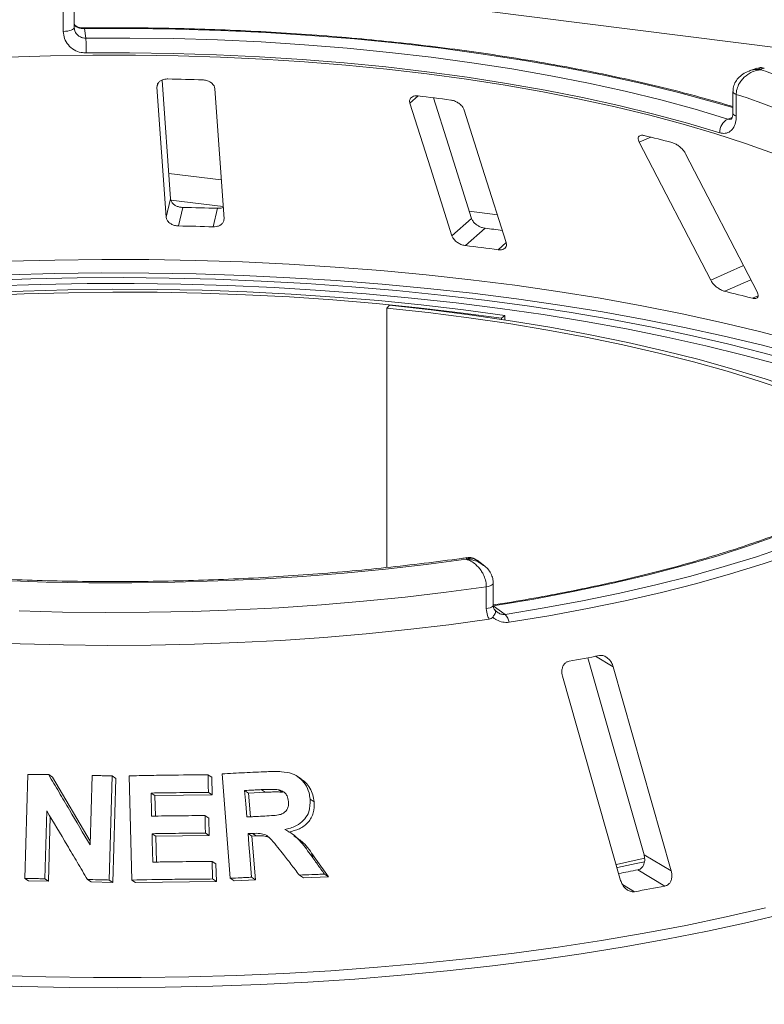
# Paper-space layout 'Blatt2' of a CAD drawing. Units: millimetres. Extents: x 5 to 415, y 5 to 292.
# Drawn here: x 304 to 310, y 107 to 115 of the extents above; entities that cross this region are included whole.
import ezdxf

# ---------------------------------------------------------------- set-up
doc = ezdxf.new("R2010")
doc.units = ezdxf.units.MM

psp = doc.layouts.new('Blatt2')

# ---------------------------------------------------------------- linework, layer by layer
at = {"color": 8, "linetype": 'Continuous', "lineweight": 15}
for p, q in [((400.75633, 103.51419), (269.48793, 120.05245)), ((304.99394, 114.6569), (304.99929, 114.67978)), ((306.9759, 114.53142), (307.04054, 114.58842)), ((309.46665, 114.40725), (309.50199, 114.41943)), ((308.77334, 114.22607), (308.86275, 114.26568)), ((305.49781, 113.93), (305.08592, 113.98189)), ((305.5126, 113.72145), (305.10232, 113.77314)), ((307.66098, 113.65747), (307.44114, 113.68517)), ((307.66694, 113.38381), (307.73004, 113.43945)), ((309.33269, 113.1454), (309.58981, 113.25932)), ((309.44264, 113.058), (309.64712, 113.1486)), ((309.66058, 113.00335), (309.70376, 113.02248)), ((308.43065, 110.19888), (308.5684, 110.11704)), ((308.64066, 108.41218), (308.73682, 108.35505))]:
    psp.add_line(p, q, dxfattribs=at)
at = {"color": 7, "linetype": 'Continuous', "lineweight": 15}
for p, q in [((304.25999, 115.0937), (304.25999, 115.26512)), ((304.34555, 115.12395), (304.34555, 115.29537)), ((304.34546, 115.12534), (304.34741, 115.11455)), ((304.42601, 115.11555), (304.43627, 115.04102)), ((309.69472, 114.80454), (309.63745, 114.7848)), ((305.10006, 113.78245), (305.03417, 114.71188)), ((304.99394, 114.6569), (305.06621, 113.6376)), ((305.51938, 113.62583), (305.44711, 114.64513)), ((309.50645, 114.62225), (309.50645, 114.45083)), ((309.53332, 114.60074), (309.53332, 114.42932)), ((308.77334, 114.22607), (309.33269, 113.1454)), ((309.69592, 113.05431), (309.13657, 114.13498)), ((305.06621, 113.6376), (305.10006, 113.78245)), ((305.16166, 113.57016), (305.19551, 113.71497)), ((305.43357, 113.5631), (305.46741, 113.70791)), ((307.30485, 113.49302), (307.45895, 113.62892)), ((307.41183, 113.41595), (307.56589, 113.55182)), ((306.81462, 112.94891), (306.79467, 112.92718)), ((306.79467, 112.92718), (306.79467, 110.89429)), ((307.72029, 112.86766), (307.69305, 112.84683)), ((307.69305, 112.83837), (307.69305, 112.84683)), ((307.72029, 112.83424), (307.72029, 112.86766)), ((307.54982, 110.91566), (307.50169, 110.9512)), ((307.62914, 110.60044), (307.62914, 110.77186)), ((307.57458, 110.57266), (307.57458, 110.74408)), ((307.62913, 110.59491), (307.72122, 110.52691)), ((308.371, 110.18794), (308.81037, 108.64478)), ((309.02364, 108.51808), (308.5684, 110.11704)), ((308.17198, 110.0429), (308.62722, 108.44394)), ((303.95875, 108.45858), (303.98227, 109.27405)), ((304.14517, 109.27209), (304.17397, 109.25315)), ((304.17397, 109.25315), (304.47026, 108.75008)), ((304.46943, 108.72124), (304.48517, 109.26585)), ((304.64142, 109.26197), (304.61794, 108.44654)), ((304.64142, 109.26197), (304.67066, 109.24273)), ((304.67066, 109.24273), (304.64716, 108.42732)), ((304.79649, 108.44658), (304.77616, 109.26286)), ((305.39361, 109.27081), (305.42372, 109.25101)), ((305.42372, 109.25101), (305.42707, 109.11307)), ((305.56847, 108.45998), (305.50379, 109.27818)), ((306.12373, 109.23856), (306.09253, 109.25908)), ((305.39696, 109.13287), (305.42707, 109.11307)), ((305.71127, 109.12814), (305.68078, 109.1482)), ((305.84151, 109.13421), (305.71127, 109.12814)), ((305.84151, 109.13421), (305.81083, 109.15439)), ((305.97689, 109.13387), (305.946, 109.15419)), ((304.9473, 109.12798), (304.97686, 109.10854)), ((305.42707, 109.11307), (304.97686, 109.10854)), ((304.97686, 109.10854), (304.98099, 108.94732)), ((305.71127, 109.12814), (305.72594, 108.94201)), ((306.19374, 109.07938), (306.22502, 109.0588)), ((304.13012, 108.98852), (304.11476, 108.45665)), ((304.1581, 108.9414), (304.14356, 108.43771)), ((305.36994, 108.95166), (305.4, 108.93189)), ((305.4, 108.93189), (305.40344, 108.79444)), ((304.95538, 108.8094), (304.98494, 108.78996)), ((305.40344, 108.79444), (304.98494, 108.78996)), ((304.98494, 108.78996), (304.98993, 108.58753)), ((305.37339, 108.8142), (305.40344, 108.79444)), ((305.70757, 108.8099), (305.73806, 108.78985)), ((305.77233, 108.79161), (305.73806, 108.78985)), ((305.73806, 108.78985), (305.76505, 108.4483)), ((305.74179, 108.8117), (305.77233, 108.79161)), ((306.06841, 108.79824), (306.03785, 108.81833)), ((305.42588, 108.59213), (305.45598, 108.57233)), ((306.19462, 108.64854), (306.22582, 108.62802)), ((306.22582, 108.62802), (306.33784, 108.47197)), ((308.81037, 108.64478), (309.02364, 108.51808)), ((305.45598, 108.57233), (305.45943, 108.43488)), ((308.76145, 108.5262), (308.97467, 108.39953)), ((303.95875, 108.45858), (303.98744, 108.43971)), ((304.14356, 108.43771), (303.98744, 108.43971)), ((304.11476, 108.45665), (304.14356, 108.43771)), ((304.44925, 108.4507), (304.47832, 108.43158)), ((304.61794, 108.44654), (304.64716, 108.42732)), ((304.79649, 108.44658), (304.82588, 108.42725)), ((305.42933, 108.45468), (305.45943, 108.43488)), ((305.56847, 108.45998), (305.59874, 108.44007)), ((305.76505, 108.4483), (305.59874, 108.44007)), ((305.73455, 108.46835), (305.76505, 108.4483)), ((306.10974, 108.48512), (306.14079, 108.4647)), ((306.33784, 108.47197), (306.14079, 108.4647)), ((306.30648, 108.4926), (306.33784, 108.47197)), ((304.64716, 108.42732), (304.47832, 108.43158)), ((305.45943, 108.43488), (304.82588, 108.42725))]:
    psp.add_line(p, q, dxfattribs=at)
at = {"color": 8, "linetype": 'Continuous', "lineweight": 15, "flags": 128}
for points in [[(304.25999, 115.0937), (304.27745, 115.09462), (304.29405, 115.09664), (304.30916, 115.0997), (304.3222, 115.10367), (304.3327, 115.10841), (304.34024, 115.11374), (304.34455, 115.11946), (304.34555, 115.12395)], [(309.50645, 114.49649), (309.35703, 114.54021), (309.08041, 114.61509), (308.79306, 114.68532), (308.49566, 114.75075), (308.18894, 114.81121), (307.87365, 114.86655), (307.55056, 114.91664), (307.22045, 114.96136), (306.88413, 115.00061), (306.54241, 115.03427), (306.19613, 115.06228), (305.84612, 115.08456), (305.49325, 115.10106), (305.13836, 115.11174), (304.78232, 115.11657), (304.42601, 115.11555)], [(309.53332, 114.60074), (309.52204, 114.60528), (309.51361, 114.61046), (309.50835, 114.61608), (309.50645, 114.62194), (309.50645, 114.62215)], [(309.53332, 114.42932), (309.52204, 114.43386), (309.51361, 114.43904), (309.50835, 114.44466), (309.50645, 114.45052), (309.50645, 114.45083)], [(303.82632, 113.29337), (304.19341, 113.303), (304.56143, 113.30724), (304.92964, 113.30608), (305.29735, 113.29952), (305.66383, 113.28758), (306.02839, 113.27028), (306.39031, 113.24766), (306.74889, 113.21975), (307.10345, 113.18661), (307.45329, 113.1483), (307.79773, 113.1049), (308.13612, 113.0565), (308.4678, 113.00318), (308.79212, 112.94506), (309.10846, 112.88223), (309.41621, 112.81483), (309.71477, 112.74298), (310.00355, 112.66683), (310.28202, 112.58651), (310.54961, 112.50219), (310.80583, 112.41404), (311.05016, 112.32221), (311.18827, 112.26649)], [(311.1587, 112.18042), (311.07912, 112.21216), (310.83368, 112.30442), (310.5763, 112.39299), (310.30748, 112.4777), (310.02775, 112.55839), (309.73764, 112.63489), (309.43772, 112.70707), (309.12856, 112.77479), (308.81077, 112.8379), (308.48496, 112.8963), (308.15176, 112.94986), (307.81181, 112.99849), (307.46578, 113.04209), (307.11433, 113.08057), (306.75814, 113.11386), (306.39791, 113.14189), (306.03433, 113.16462), (305.66809, 113.182), (305.29992, 113.19399), (304.93053, 113.20057), (304.56062, 113.20174), (304.19092, 113.19747), (303.82213, 113.18779)], [(307.57458, 110.74408), (307.59026, 110.74701), (307.6039, 110.7509), (307.61498, 110.75562), (307.62306, 110.76097), (307.62783, 110.76674), (307.62914, 110.77185)], [(307.57458, 110.57266), (307.59026, 110.57559), (307.6039, 110.57948), (307.61498, 110.5842), (307.62306, 110.58955), (307.62783, 110.59532), (307.62914, 110.60044)], [(303.75015, 107.69773), (304.12282, 107.68733), (304.49649, 107.68224), (304.87047, 107.68249), (305.24407, 107.68806), (305.61662, 107.69894), (305.98744, 107.71512), (306.35584, 107.73657), (306.72115, 107.76325), (307.08271, 107.7951), (307.43986, 107.83208), (307.79194, 107.87411), (308.13832, 107.92111), (308.47835, 107.97301), (308.81142, 108.0297), (309.13691, 108.09108), (309.45424, 108.15705), (309.76283, 108.22747)], [(309.92719, 108.18748), (309.6224, 108.11469), (309.30857, 108.0463), (308.98625, 107.98245), (308.65605, 107.92325), (308.31855, 107.8688), (307.97439, 107.81921), (307.62418, 107.77457), (307.26857, 107.73496), (306.90821, 107.70044), (306.54375, 107.6711), (306.17586, 107.64697), (305.80522, 107.6281), (305.43249, 107.61453), (305.05837, 107.60628), (304.68353, 107.60336), (304.30866, 107.60579), (303.93444, 107.61355), (303.56156, 107.62664)]]:
    psp.add_lwpolyline(points, dxfattribs=at)
at = {"color": 7, "linetype": 'Continuous', "lineweight": 15, "flags": 128}
for points in [[(304.43627, 115.04102), (304.7812, 115.04197), (305.12585, 115.03725), (305.46938, 115.02688), (305.81097, 115.01088), (306.14977, 114.98929), (306.48497, 114.96217), (306.81576, 114.92957), (307.14133, 114.89158), (307.46089, 114.84829), (307.77366, 114.79981), (308.07889, 114.74625), (308.37583, 114.68774), (308.66376, 114.62443), (308.94199, 114.55646), (309.20984, 114.48401), (309.46665, 114.40725)], [(309.40431, 114.29949), (309.15083, 114.37525), (308.88646, 114.44676), (308.61185, 114.51384), (308.32765, 114.57633), (308.03457, 114.63408), (307.7333, 114.68695), (307.42459, 114.7348), (307.10919, 114.77753), (306.78785, 114.81502), (306.46136, 114.8472), (306.13051, 114.87397), (305.7961, 114.89528), (305.45895, 114.91107), (305.11988, 114.9213), (304.77971, 114.92596), (304.43926, 114.92502)], [(309.83283, 114.13514), (309.60516, 114.21656), (309.36596, 114.29421), (309.11579, 114.36792), (308.85522, 114.43752), (308.58487, 114.50284), (308.30537, 114.56373), (308.01737, 114.62004), (307.72154, 114.67166), (307.41858, 114.71844), (307.10919, 114.7603), (306.79409, 114.79712), (306.47403, 114.82883), (306.14974, 114.85534), (305.82199, 114.8766), (305.49154, 114.89256), (305.15916, 114.90318), (304.82564, 114.90843), (304.49174, 114.9083), (304.15825, 114.9028), (303.82594, 114.89194)], [(306.9759, 114.53142), (307.13591, 114.02635), (307.30485, 113.49302)], [(307.45895, 113.62892), (307.27738, 114.20214), (307.15977, 114.5734)], [(307.73004, 113.43945), (307.56109, 113.97278), (307.40109, 114.47785)], [(303.6464, 113.14363), (304.00622, 113.15601), (304.36733, 113.16309), (304.72902, 113.16483), (305.09059, 113.16124), (305.45133, 113.15233), (305.81054, 113.13811), (306.16751, 113.11862), (306.52154, 113.09388), (306.87195, 113.06395), (307.21805, 113.02889), (307.55916, 112.98877), (307.89462, 112.94365), (308.22377, 112.89364), (308.54596, 112.83883), (308.86057, 112.77932), (309.16699, 112.71524), (309.4646, 112.64671), (309.75284, 112.57385), (310.03113, 112.49683)], [(307.72029, 112.86766), (307.39535, 112.91186), (307.06451, 112.9509), (306.72852, 112.98469), (306.38811, 113.01316), (306.04405, 113.03624), (305.6971, 113.05387), (305.34805, 113.06603), (304.99766, 113.07269), (304.64672, 113.07382), (304.29601, 113.06943), (303.94631, 113.05953), (303.59841, 113.04413)], [(309.87659, 112.48116), (309.59083, 112.55843), (309.29477, 112.63126), (308.98903, 112.69951), (308.67424, 112.76303), (308.35107, 112.82168), (308.0202, 112.87534), (307.68231, 112.92391), (307.33811, 112.96727), (306.98832, 113.00535), (306.63368, 113.03805), (306.27492, 113.06531), (305.91279, 113.08708), (305.54806, 113.1033), (305.18149, 113.11395), (304.81384, 113.119), (304.44587, 113.11845), (304.07838, 113.11228), (303.71211, 113.10052)], [(307.69305, 112.84683), (307.37109, 112.89062), (307.04329, 112.9293), (306.71037, 112.96278), (306.37308, 112.99099), (306.03218, 113.01386), (305.68842, 113.03133), (305.34256, 113.04338), (304.99539, 113.04997), (304.64767, 113.0511), (304.30017, 113.04675), (303.95368, 113.03693), (303.60897, 113.02168)], [(311.04554, 111.77333), (310.97013, 111.81811), (310.79283, 111.91545), (310.60201, 112.00992), (310.3981, 112.10129), (310.18153, 112.18937), (309.9528, 112.27396), (309.7124, 112.35487), (309.46087, 112.43194), (309.19875, 112.50498), (308.92664, 112.57384), (308.64512, 112.63836), (308.35483, 112.69841), (308.05639, 112.75384), (307.75047, 112.80454), (307.43775, 112.8504), (307.11891, 112.89131), (306.79467, 112.92718)], [(311.0791, 111.80008), (311.02922, 111.82944), (310.85026, 111.9277), (310.65766, 112.02305), (310.45183, 112.11528), (310.23324, 112.20418), (310.00236, 112.28957), (309.75971, 112.37124), (309.50582, 112.44903), (309.24125, 112.52276), (308.96658, 112.59226), (308.68242, 112.65739), (308.3894, 112.71799), (308.08817, 112.77395), (307.77939, 112.82512), (307.46373, 112.87141), (307.14191, 112.9127), (306.81462, 112.94891)], [(311.18166, 111.85571), (311.04377, 111.7469), (310.88955, 111.64056), (310.71937, 111.53695), (310.53368, 111.43635), (310.33296, 111.339), (310.11771, 111.24517), (309.8885, 111.15509), (309.6459, 111.06899), (309.39054, 110.9871), (309.12307, 110.90961), (308.84419, 110.83674), (308.5546, 110.76866), (308.25504, 110.70556), (307.94629, 110.64759), (307.62913, 110.59491)], [(307.72122, 110.52691), (308.02869, 110.57773), (308.32857, 110.63337), (308.62019, 110.69369), (308.90288, 110.75856), (309.176, 110.82784), (309.43895, 110.90135), (309.69113, 110.97895), (309.93196, 111.06046), (310.16091, 111.14568), (310.37746, 111.23443), (310.58112, 111.32652), (310.77142, 111.42172), (310.94795, 111.51983), (311.1103, 111.62062), (311.2581, 111.72387), (311.39103, 111.82934)], [(311.46166, 111.7816), (311.32734, 111.67502), (311.17798, 111.57069), (311.01393, 111.46884), (310.83555, 111.3697), (310.64324, 111.2735), (310.43745, 111.18045), (310.21862, 111.09076), (309.98727, 111.00464), (309.7439, 110.92228), (309.48908, 110.84387), (309.22337, 110.76958), (308.94737, 110.69958), (308.66171, 110.63403), (308.36704, 110.57307), (308.06401, 110.51685), (307.75331, 110.46549)], [(307.41725, 110.95896), (307.10392, 110.91789), (306.7851, 110.88183), (306.46151, 110.85085), (306.13386, 110.82503), (305.80291, 110.80442), (305.4694, 110.78906), (305.13408, 110.77901), (304.7977, 110.77427), (304.46103, 110.77485), (304.12482, 110.78077), (303.78983, 110.79199)], [(307.57458, 110.74408), (307.25932, 110.70114), (306.93837, 110.66316), (306.61245, 110.63023), (306.28225, 110.60242), (305.94851, 110.5798), (305.61196, 110.56241), (305.27334, 110.55029), (304.93338, 110.54347), (304.59284, 110.54196), (304.25246, 110.54577), (303.91299, 110.55488)], [(303.58182, 110.31182), (303.92117, 110.29747), (304.26216, 110.28845), (304.60405, 110.2848), (304.94608, 110.2865), (305.28749, 110.29356), (305.62752, 110.30597), (305.96543, 110.32369), (306.30047, 110.34669), (306.63189, 110.37491), (306.95896, 110.4083), (307.28096, 110.44677), (307.59718, 110.49025)], [(305.68078, 109.1482), (305.68487, 109.0963), (305.68896, 109.0444), (305.69714, 108.9406)], [(304.9473, 109.12798), (304.94846, 109.0827), (304.95019, 109.01479), (304.95194, 108.94687)], [(304.95538, 108.8094), (304.95675, 108.75382), (304.9588, 108.67046), (304.96085, 108.58709)], [(305.70757, 108.8099), (305.71431, 108.72451), (305.72105, 108.63913), (305.73455, 108.46835)], [(308.59522, 108.56898), (308.7101, 108.59407), (308.81698, 108.61836)], [(308.60249, 108.54356), (308.74801, 108.57518), (308.8147, 108.59023)]]:
    psp.add_lwpolyline(points, dxfattribs=at)
at = {"color": 8, "linetype": 'Continuous', "lineweight": 15}
psp.add_arc((304.4153, 115.11617), 0.01072, 356.702728, 25.271074, dxfattribs=at)
at = {"color": 7, "linetype": 'Continuous', "lineweight": 15}
for centre, radius, start, end in [((302.71265, 114.93856), 1.72666, 359.550694, 3.401813), ((307.37603, 107.82176), 7.35717, 66.605807, 71.383399), ((304.66936, 93.66659), 21.0585, 88.142375, 88.882421), ((304.94428, 96.92139), 17.79096, 82.405198, 83.233291), ((307.30452, 107.79171), 7.16453, 66.114021, 71.875184), ((309.52016, 114.30438), 0.11596, 117.482911, 182.420155), ((306.03297, 102.73728), 11.87062, 75.379838, 76.464349), ((304.66999, 88.24025), 25.48014, 88.206586, 88.818209), ((304.66981, 89.3917), 24.18346, 88.190189, 88.834607), ((304.98376, 92.02465), 21.68148, 82.802665, 83.160193), ((304.98556, 93.12946), 20.43106, 82.458701, 83.179787), ((306.23581, 99.80835), 13.63221, 75.449911, 76.394276), ((307.64362, 110.44728), 0.11119, 9.428067, 45.739164), ((305.44855, 125.65319), 15.73939, 280.152721, 281.033575), ((305.53799, 125.10636), 16.8906, 280.487022, 281.002018), ((305.55792, 126.01072), 17.93957, 280.206737, 280.979559)]:
    psp.add_arc(centre, radius, start, end, dxfattribs=at)
for points, knots in [([(304.35601, 115.13852), (304.35216, 115.14182), (304.34767, 115.14565), (304.34623, 115.15055), (304.34603, 115.15125)], [0, 0, 0, 0, 0.8587946, 1, 1, 1, 1]), ([(304.43926, 114.92502), (304.42603, 114.9257), (304.39267, 114.92742), (304.34219, 114.94728), (304.29674, 114.98532), (304.26592, 115.03608), (304.26197, 115.07448), (304.25999, 115.0937)], [0, 0, 0, 0, 0.140355, 0.3540357, 0.5685688, 0.7839954, 1, 1, 1, 1]), ([(304.42493, 115.12078), (304.42466, 115.12076), (304.41584, 115.12028), (304.3979, 115.12224), (304.37486, 115.12787), (304.35868, 115.13545), (304.35397, 115.13949), (304.35215, 115.14105)], [0, 0, 0, 0, 0.0078955, 0.2551881, 0.5169639, 0.8131484, 1, 1, 1, 1]), ([(304.35459, 115.13737), (304.35619, 115.13538), (304.35785, 115.13333), (304.35888, 115.13072), (304.35891, 115.13064)], [0, 0, 0, 0, 0.9693354, 1, 1, 1, 1]), ([(304.42601, 115.11555), (304.41876, 115.11573), (304.40973, 115.11596), (304.39292, 115.11815), (304.37472, 115.12234), (304.36448, 115.12771), (304.35891, 115.13064)], [0, 0, 0, 0, 0.2378406, 0.2964984, 0.6169123, 1, 1, 1, 1]), ([(309.50645, 114.50547), (309.43052, 114.52763), (309.27299, 114.57363), (309.02251, 114.63877), (308.75838, 114.70185), (308.48608, 114.76081), (308.20642, 114.81564), (307.91985, 114.86622), (307.62695, 114.91247), (307.32829, 114.9543), (307.02443, 114.99163), (306.71599, 115.02441), (306.40354, 115.05256), (306.08771, 115.07604), (305.76911, 115.0948), (305.44836, 115.1088), (305.12608, 115.11803), (304.80857, 115.12236), (304.57475, 115.12225), (304.44884, 115.12098), (304.425, 115.12074)], [0, 0, 0, 0, 0.0545215, 0.1131174, 0.1716855, 0.2302293, 0.2887519, 0.3472561, 0.4057443, 0.4642188, 0.5226814, 0.5811341, 0.6395783, 0.6980156, 0.7564473, 0.8148746, 0.8732988, 0.9317209, 0.9870694, 1, 1, 1, 1]), ([(309.63683, 114.78395), (309.63483, 114.78346), (309.61601, 114.77886), (309.585, 114.76067), (309.54762, 114.73013), (309.52177, 114.69227), (309.50758, 114.65523), (309.50787, 114.63131), (309.50799, 114.62216)], [0, 0, 0, 0, 0.0276478, 0.2605338, 0.4750183, 0.6773892, 0.8764711, 1, 1, 1, 1]), ([(309.72469, 114.79397), (309.72451, 114.79395), (309.7243, 114.79393), (309.72393, 114.79389), (309.72342, 114.79383), (309.72236, 114.7937), (309.7204, 114.79346), (309.71678, 114.79296), (309.71008, 114.7919), (309.6975, 114.78941), (309.67244, 114.78252), (309.6308, 114.76426), (309.59096, 114.73309), (309.55992, 114.69371), (309.54025, 114.65452), (309.53357, 114.62077), (309.53334, 114.60279), (309.53332, 114.60074)], [0, 0, 0, 0, 0.0019329, 0.0021522, 0.0039347, 0.0072437, 0.0133372, 0.0245655, 0.0452981, 0.0838425, 0.1572446, 0.3119303, 0.5418162, 0.6511588, 0.8101741, 0.9783824, 1, 1, 1, 1]), ([(309.75293, 114.80387), (309.75071, 114.80493), (309.73858, 114.81068), (309.71741, 114.81123), (309.70111, 114.80544), (309.69512, 114.80331)], [0, 0, 0, 0, 0.1241526, 0.6782737, 1, 1, 1, 1]), ([(305.08009, 114.72109), (305.07554, 114.72102), (305.06244, 114.72085), (305.04161, 114.7164), (305.02024, 114.70642), (305.00347, 114.69139), (304.99435, 114.6741), (304.99406, 114.66201), (304.99394, 114.6569)], [0, 0, 0, 0, 0.08765325, 0.25264182, 0.42368644, 0.61517673, 0.83743279, 1, 1, 1, 1]), ([(305.44711, 114.64513), (305.44568, 114.65232), (305.44249, 114.66827), (305.42406, 114.68942), (305.39734, 114.70521), (305.37254, 114.7126), (305.35711, 114.71367), (305.352, 114.71403)], [0, 0, 0, 0, 0.2272546, 0.5046058, 0.7025958, 0.9015691, 1, 1, 1, 1]), ([(307.04054, 114.58842), (307.0352, 114.58882), (307.02173, 114.58984), (307.00268, 114.58636), (306.98579, 114.57738), (306.97481, 114.56285), (306.97211, 114.54662), (306.97491, 114.5354), (306.9759, 114.53142)], [0, 0, 0, 0, 0.1101916, 0.2780984, 0.4513135, 0.64697, 0.8744842, 1, 1, 1, 1]), ([(307.40109, 114.47785), (307.39792, 114.48525), (307.39088, 114.50169), (307.36848, 114.52478), (307.33979, 114.54321), (307.31501, 114.55295), (307.30047, 114.55545), (307.29565, 114.55628)], [0, 0, 0, 0, 0.2272546, 0.5046058, 0.7025958, 0.9015691, 1, 1, 1, 1]), ([(309.53332, 114.42932), (309.5327, 114.41688), (309.53114, 114.38557), (309.51589, 114.34246), (309.48695, 114.30842), (309.4483, 114.2913), (309.41896, 114.29676), (309.40431, 114.29949)], [0, 0, 0, 0, 0.1422913, 0.3579786, 0.5727926, 0.7866876, 1, 1, 1, 1]), ([(309.50571, 114.45127), (309.50592, 114.44787), (309.50672, 114.4344), (309.50204, 114.41772), (309.49623, 114.40713), (309.49591, 114.40708), (309.49576, 114.40705)], [0, 0, 0, 0, 0.1090789, 0.4315022, 0.7485191, 1, 1, 1, 1]), ([(308.8113, 114.27819), (308.80768, 114.27893), (308.79724, 114.28104), (308.78266, 114.28003), (308.77031, 114.27333), (308.76412, 114.26053), (308.76522, 114.24402), (308.77093, 114.2314), (308.77334, 114.22607)], [0, 0, 0, 0, 0.08765325, 0.25264182, 0.42368644, 0.61517673, 0.83743279, 1, 1, 1, 1]), ([(309.13657, 114.13498), (309.13192, 114.14276), (309.12159, 114.16002), (309.097, 114.18535), (309.06864, 114.2065), (309.04586, 114.2185), (309.03337, 114.22229), (309.02924, 114.22354)], [0, 0, 0, 0, 0.2272546, 0.5046058, 0.7025958, 0.9015691, 1, 1, 1, 1]), ([(305.19551, 113.71497), (305.19147, 113.71517), (305.17895, 113.7158), (305.15804, 113.72057), (305.13503, 113.73095), (305.11552, 113.74641), (305.10316, 113.76438), (305.10099, 113.77701), (305.10006, 113.78245)], [0, 0, 0, 0, 0.0768661, 0.23854, 0.4088526, 0.6022529, 0.8284882, 1, 1, 1, 1]), ([(305.51298, 113.71607), (305.51213, 113.71558), (305.50401, 113.71088), (305.48732, 113.7081), (305.47211, 113.70796), (305.46741, 113.70791)], [0, 0, 0, 0, 0.0745434, 0.7143579, 1, 1, 1, 1]), ([(305.06621, 113.6376), (305.06765, 113.63045), (305.07086, 113.61451), (305.08932, 113.59373), (305.11634, 113.57822), (305.14144, 113.57127), (305.1569, 113.57042), (305.16166, 113.57016)], [0, 0, 0, 0, 0.2252712, 0.5023886, 0.7052033, 0.9091717, 1, 1, 1, 1]), ([(305.43357, 113.5631), (305.43756, 113.56309), (305.44998, 113.56306), (305.4702, 113.56675), (305.49173, 113.57595), (305.50904, 113.59045), (305.51885, 113.60784), (305.51922, 113.62041), (305.51938, 113.62583)], [0, 0, 0, 0, 0.0766072, 0.2382, 0.4084919, 0.6019353, 0.8282668, 1, 1, 1, 1]), ([(307.56589, 113.55182), (307.5604, 113.55271), (307.54656, 113.55495), (307.52384, 113.56333), (307.49971, 113.57711), (307.47808, 113.59568), (307.46466, 113.61383), (307.46037, 113.62518), (307.45895, 113.62892)], [0, 0, 0, 0, 0.1095659, 0.2761525, 0.4503745, 0.6506305, 0.8849399, 1, 1, 1, 1]), ([(307.30485, 113.49302), (307.30804, 113.48565), (307.31514, 113.46922), (307.33785, 113.44648), (307.36723, 113.42829), (307.39258, 113.41893), (307.4073, 113.41665), (307.41183, 113.41595)], [0, 0, 0, 0, 0.2252712, 0.5023886, 0.7052033, 0.9091717, 1, 1, 1, 1]), ([(307.66694, 113.38381), (307.67222, 113.38334), (307.6855, 113.38216), (307.70415, 113.38532), (307.72073, 113.39396), (307.73151, 113.40844), (307.73384, 113.42461), (307.73098, 113.43578), (307.73004, 113.43945)], [0, 0, 0, 0, 0.1095527, 0.2761092, 0.4503584, 0.6507292, 0.8852061, 1, 1, 1, 1]), ([(309.33269, 113.1454), (309.33737, 113.13766), (309.3478, 113.12039), (309.37293, 113.09537), (309.40232, 113.07439), (309.4259, 113.0627), (309.4387, 113.05911), (309.44264, 113.058)], [0, 0, 0, 0, 0.2252712, 0.5023886, 0.7052033, 0.9091717, 1, 1, 1, 1]), ([(309.66058, 113.00335), (309.66369, 113.00265), (309.67335, 113.00047), (309.68719, 113.00086), (309.69928, 113.00679), (309.70545, 113.01901), (309.70441, 113.03554), (309.69848, 113.04866), (309.69592, 113.05431)], [0, 0, 0, 0, 0.07660723, 0.23820001, 0.40849189, 0.60193528, 0.82826675, 1, 1, 1, 1]), ([(307.42087, 110.97181), (307.40748, 110.96987), (307.29765, 110.95395), (307.08756, 110.92695), (306.78886, 110.89276), (306.48543, 110.86326), (306.17823, 110.83828), (305.86783, 110.81793), (305.55491, 110.80225), (305.24011, 110.79128), (304.92409, 110.78504), (304.60753, 110.78355), (304.29108, 110.78681), (303.97541, 110.79481), (303.66119, 110.80754), (303.34907, 110.82497), (303.0397, 110.84705), (302.73375, 110.87375), (302.43185, 110.90498), (302.13464, 110.9407), (301.84275, 110.9808), (301.5568, 111.02521), (301.27739, 111.07381), (301.00512, 111.12648), (300.74058, 111.18311), (300.48434, 111.24354), (300.23694, 111.30763), (299.99893, 111.3752), (299.77083, 111.44609), (299.55313, 111.52008), (299.34631, 111.59698), (299.15084, 111.67655), (298.96716, 111.75854), (298.79558, 111.84268), (298.63679, 111.92869), (298.49044, 112.01584), (298.404, 112.07486), (298.36107, 112.10418)], [0, 0, 0, 0, 0.0040821, 0.0334678, 0.0628642, 0.0922708, 0.1216858, 0.1511078, 0.1805353, 0.2099671, 0.2394019, 0.2688386, 0.2982759, 0.3277125, 0.3571471, 0.3865784, 0.4160054, 0.4454266, 0.4748408, 0.5042464, 0.5336418, 0.5630253, 0.5923949, 0.6217483, 0.6510832, 0.6803968, 0.709686, 0.7389474, 0.7681771, 0.7973707, 0.8265236, 0.8556307, 0.8846867, 0.9136868, 0.9426264, 0.9715031, 1, 1, 1, 1]), ([(311.12285, 111.83933), (311.10293, 111.82278), (311.04542, 111.77499), (310.94007, 111.69686), (310.80276, 111.60566), (310.65245, 111.51623), (310.48966, 111.42881), (310.31463, 111.34364), (310.12772, 111.26093), (309.92931, 111.18091), (309.71982, 111.10378), (309.4997, 111.02974), (309.2694, 110.95897), (309.02943, 110.89166), (308.78028, 110.82795), (308.52249, 110.768), (308.25662, 110.71194), (307.98315, 110.65996), (307.77343, 110.62399), (307.65515, 110.60534), (307.63178, 110.60166)], [0, 0, 0, 0, 0.03141032, 0.0907081, 0.15001833, 0.20935837, 0.26874851, 0.32819741, 0.38770687, 0.44727476, 0.50689701, 0.56656867, 0.62628458, 0.68603974, 0.74582948, 0.80564955, 0.86549612, 0.92536577, 0.98525546, 1, 1, 1, 1]), ([(307.57458, 110.74408), (307.57457, 110.74589), (307.5744, 110.76338), (307.56921, 110.79704), (307.55339, 110.83827), (307.52814, 110.88122), (307.49509, 110.91762), (307.46066, 110.9411), (307.43961, 110.95117), (307.42919, 110.95518), (307.42367, 110.95704), (307.42071, 110.95796), (307.41912, 110.95843), (307.41824, 110.95868), (307.41769, 110.95884), (307.41739, 110.95892), (307.41725, 110.95896)], [0, 0, 0, 0, 0.0189151, 0.1834167, 0.3389446, 0.4514674, 0.6795461, 0.84033, 0.9154005, 0.9545669, 0.975513, 0.9867894, 0.9928712, 0.9961528, 0.9980789, 1, 1, 1, 1]), ([(307.5019, 110.94915), (307.49615, 110.95372), (307.47966, 110.96681), (307.44966, 110.97453), (307.42868, 110.97151), (307.42103, 110.97041)], [0, 0, 0, 0, 0.2542034, 0.7278276, 1, 1, 1, 1]), ([(307.62798, 110.77185), (307.62763, 110.78379), (307.62686, 110.81008), (307.61102, 110.8484), (307.58672, 110.88455), (307.56464, 110.90319), (307.55366, 110.91246)], [0, 0, 0, 0, 0.217229, 0.4781845, 0.7404205, 1, 1, 1, 1]), ([(307.64563, 110.55763), (307.64229, 110.56096), (307.63468, 110.56855), (307.62922, 110.585), (307.6295, 110.59775), (307.62956, 110.60056)], [0, 0, 0, 0, 0.3787643, 0.8632891, 1, 1, 1, 1]), ([(307.59718, 110.49025), (307.59235, 110.49906), (307.57883, 110.52372), (307.57624, 110.55351), (307.57458, 110.57266)], [0, 0, 0, 0, 0.3568791, 1, 1, 1, 1]), ([(307.6247, 110.50507), (307.62971, 110.51215), (307.63974, 110.5263), (307.64659, 110.54388), (307.64644, 110.55494), (307.64306, 110.55893), (307.64121, 110.56002), (307.64116, 110.56005)], [0, 0, 0, 0, 0.2692573, 0.5383994, 0.8116832, 0.9954914, 1, 1, 1, 1]), ([(307.65648, 110.54792), (307.65519, 110.54868), (307.65028, 110.55153), (307.64633, 110.55617), (307.64343, 110.55957)], [0, 0, 0, 0, 0.2645534, 1, 1, 1, 1]), ([(307.6247, 110.50507), (307.6211, 110.50143), (307.61353, 110.49378), (307.6028, 110.49147), (307.59718, 110.49025)], [0, 0, 0, 0, 0.475957, 1, 1, 1, 1]), ([(307.75331, 110.46549), (307.73659, 110.46471), (307.70323, 110.46316), (307.66351, 110.47916), (307.63828, 110.49461), (307.62866, 110.50202), (307.6247, 110.50507)], [0, 0, 0, 0, 0.3733195, 0.74491133, 0.89486667, 1, 1, 1, 1]), ([(308.22297, 110.16025), (308.21903, 110.1593), (308.20764, 110.15656), (308.19109, 110.14569), (308.17615, 110.12601), (308.16714, 110.09921), (308.16573, 110.07022), (308.17012, 110.05102), (308.17198, 110.0429)], [0, 0, 0, 0, 0.0873073, 0.2521913, 0.4232162, 0.6147711, 0.8371543, 1, 1, 1, 1]), ([(308.5684, 110.11704), (308.5644, 110.1281), (308.55554, 110.15265), (308.53172, 110.18193), (308.5029, 110.20089), (308.47891, 110.20702), (308.46531, 110.2053), (308.46082, 110.20473)], [0, 0, 0, 0, 0.2271985, 0.5045488, 0.7026842, 0.901808, 1, 1, 1, 1]), ([(305.50379, 109.27818), (305.53308, 109.27972), (305.59166, 109.28281), (305.70848, 109.28867), (305.79585, 109.29266), (305.85403, 109.29532)], [0, 0, 0, 0, 0.25049199, 0.50098398, 1, 1, 1, 1]), ([(305.85403, 109.29532), (305.89272, 109.29631), (305.9595, 109.29801), (306.04922, 109.28564), (306.113, 109.24823), (306.15932, 109.19663), (306.18653, 109.13759), (306.19163, 109.09644), (306.19374, 109.07938)], [0, 0, 0, 0, 0.25439613, 0.43905146, 0.5818222, 0.72398173, 0.88558909, 1, 1, 1, 1]), ([(303.98227, 109.27405), (303.99585, 109.27391), (304.02301, 109.27363), (304.0773, 109.27301), (304.11803, 109.27246), (304.14517, 109.27209)], [0, 0, 0, 0, 0.2501572, 0.5003145, 1, 1, 1, 1]), ([(304.14517, 109.27209), (304.17218, 109.22628), (304.2262, 109.13467), (304.33428, 108.95117), (304.41537, 108.81321), (304.46943, 108.72124)], [0, 0, 0, 0, 0.2500409, 0.5000817, 1, 1, 1, 1]), ([(304.48517, 109.26585), (304.4982, 109.26555), (304.52427, 109.26494), (304.57635, 109.26368), (304.6154, 109.26265), (304.64142, 109.26197)], [0, 0, 0, 0, 0.2502351, 0.5004702, 1, 1, 1, 1]), ([(304.77616, 109.26286), (304.82774, 109.26387), (304.93089, 109.26588), (305.13683, 109.26895), (305.29096, 109.27007), (305.39361, 109.27081)], [0, 0, 0, 0, 0.2503569, 0.5007138, 1, 1, 1, 1]), ([(305.39361, 109.27081), (305.39389, 109.25931), (305.39446, 109.23632), (305.39558, 109.19034), (305.39641, 109.15586), (305.39696, 109.13287)], [0, 0, 0, 0, 0.2500017, 0.5000035, 1, 1, 1, 1]), ([(306.12281, 109.23734), (306.13465, 109.22923), (306.16247, 109.2102), (306.19443, 109.16729), (306.2179, 109.11474), (306.22265, 109.07743), (306.22502, 109.0588)], [0, 0, 0, 0, 0.1983666, 0.4658862, 0.7334855, 1, 1, 1, 1]), ([(305.39696, 109.13287), (305.35948, 109.13264), (305.28451, 109.13219), (305.13466, 109.13078), (305.0222, 109.1291), (304.9473, 109.12798)], [0, 0, 0, 0, 0.2503641, 0.5007281, 1, 1, 1, 1]), ([(305.81083, 109.15439), (305.79998, 109.15389), (305.77827, 109.15288), (305.73493, 109.15084), (305.70242, 109.14925), (305.68078, 109.1482)], [0, 0, 0, 0, 0.2504955, 0.500991, 1, 1, 1, 1]), ([(305.946, 109.15419), (305.92737, 109.15545), (305.89552, 109.15762), (305.85047, 109.15592), (305.82404, 109.1549), (305.81083, 109.15439)], [0, 0, 0, 0, 0.413084, 0.7064971, 1, 1, 1, 1]), ([(305.97689, 109.13387), (305.9627, 109.13508), (305.93293, 109.1376), (305.88779, 109.13589), (305.85687, 109.13477), (305.84151, 109.13421)], [0, 0, 0, 0, 0.3144315, 0.6594242, 1, 1, 1, 1]), ([(306.02458, 109.06166), (306.02214, 109.07704), (306.01817, 109.10203), (305.99602, 109.13035), (305.97228, 109.14672), (305.95442, 109.15179), (305.946, 109.15419)], [0, 0, 0, 0, 0.3562856, 0.5790033, 0.8014814, 1, 1, 1, 1]), ([(305.82037, 108.94648), (305.84391, 108.94786), (305.88614, 108.95035), (305.93979, 108.95422), (305.97844, 108.96488), (306.00303, 108.9833), (306.01893, 109.00749), (306.02543, 109.0348), (306.02485, 109.05316), (306.02458, 109.06166)], [0, 0, 0, 0, 0.2566916, 0.4605911, 0.5861822, 0.6912529, 0.796218, 0.905655, 1, 1, 1, 1]), ([(306.19374, 109.07938), (306.19356, 109.04577), (306.19325, 108.98993), (306.15436, 108.9223), (306.0976, 108.87362), (306.04033, 108.852), (306.00295, 108.84419), (305.99602, 108.84274)], [0, 0, 0, 0, 0.28877931, 0.47988938, 0.67053964, 0.93886801, 1, 1, 1, 1]), ([(306.22502, 109.0588), (306.22522, 109.03), (306.22552, 108.98663), (306.20435, 108.93331), (306.17156, 108.88669), (306.11193, 108.84328), (306.0553, 108.82937), (306.02694, 108.8224)], [0, 0, 0, 0, 0.2485006, 0.3740438, 0.4996851, 0.7495077, 1, 1, 1, 1]), ([(304.44925, 108.4507), (304.42264, 108.49562), (304.36942, 108.58546), (304.26302, 108.76486), (304.18327, 108.89906), (304.13012, 108.98852)], [0, 0, 0, 0, 0.25004014, 0.50008031, 1, 1, 1, 1]), ([(304.95194, 108.94687), (304.98685, 108.94743), (305.05667, 108.94853), (305.19606, 108.95032), (305.30043, 108.95112), (305.36994, 108.95166)], [0, 0, 0, 0, 0.2503536, 0.5007072, 1, 1, 1, 1]), ([(305.36994, 108.95166), (305.37023, 108.9402), (305.37081, 108.91729), (305.37197, 108.87148), (305.37282, 108.83711), (305.37339, 108.8142)], [0, 0, 0, 0, 0.2500013, 0.5000027, 1, 1, 1, 1]), ([(305.69714, 108.9406), (305.70744, 108.9411), (305.72803, 108.94211), (305.76911, 108.94409), (305.79988, 108.94553), (305.82037, 108.94648)], [0, 0, 0, 0, 0.2504871, 0.5009743, 1, 1, 1, 1]), ([(305.99602, 108.84274), (306.01663, 108.8311), (306.05863, 108.8074), (306.12724, 108.74236), (306.16803, 108.68556), (306.19462, 108.64854)], [0, 0, 0, 0, 0.2512982, 0.5119549, 1, 1, 1, 1]), ([(305.37339, 108.8142), (305.33855, 108.81396), (305.26885, 108.81346), (305.12954, 108.81205), (305.025, 108.81046), (304.95538, 108.8094)], [0, 0, 0, 0, 0.2503498, 0.5006996, 1, 1, 1, 1]), ([(305.74179, 108.8117), (305.73894, 108.81155), (305.73322, 108.81124), (305.72181, 108.81064), (305.71326, 108.8102), (305.70757, 108.8099)], [0, 0, 0, 0, 0.2504713, 0.5009426, 1, 1, 1, 1]), ([(305.9756, 108.6583), (305.96003, 108.67801), (305.9289, 108.71745), (305.88862, 108.76788), (305.84538, 108.80224), (305.7964, 108.81389), (305.76189, 108.8125), (305.74179, 108.8117)], [0, 0, 0, 0, 0.2535513, 0.507292, 0.6513919, 0.7970165, 1, 1, 1, 1]), ([(305.87223, 108.77895), (305.86377, 108.78252), (305.83216, 108.79586), (305.79763, 108.79341), (305.77233, 108.79161)], [0, 0, 0, 0, 0.2674289, 1, 1, 1, 1]), ([(306.06511, 108.79383), (306.09078, 108.77656), (306.15592, 108.73272), (306.19945, 108.66753), (306.22582, 108.62802)], [0, 0, 0, 0, 0.3940369, 1, 1, 1, 1]), ([(306.79231, 106.04083), (306.80198, 106.04158), (306.9267, 106.05123), (307.1633, 106.07417), (307.50114, 106.10993), (307.834, 106.15075), (308.16179, 106.19592), (308.48387, 106.24554), (308.79974, 106.2995), (309.10889, 106.35773), (309.41081, 106.42012), (309.70501, 106.48659), (309.99104, 106.55704), (310.26842, 106.63136), (310.53671, 106.70945), (310.79548, 106.79119), (311.04432, 106.87647), (311.28283, 106.96517), (311.51064, 107.05717), (311.72738, 107.15236), (311.93271, 107.25061), (312.12629, 107.35181), (312.30781, 107.45584), (312.47696, 107.56258), (312.63345, 107.67194), (312.77698, 107.78378), (312.90725, 107.89799), (313.02394, 108.0144), (313.12677, 108.13282), (313.2154, 108.25303), (313.28967, 108.37471), (313.34898, 108.49753), (313.39424, 108.61985), (313.41204, 108.70169), (313.42078, 108.74185)], [0, 0, 0, 0, 0.0026998, 0.0348429, 0.0669889, 0.0991383, 0.1312917, 0.1634496, 0.1956128, 0.2277821, 0.2599582, 0.2921422, 0.3243351, 0.3565381, 0.3887524, 0.4209795, 0.453221, 0.4854786, 0.5177541, 0.5500495, 0.5823664, 0.6147066, 0.647071, 0.6794595, 0.7118699, 0.7442971, 0.7767291, 0.8091421, 0.841505, 0.8737745, 0.9058969, 0.9378154, 0.9694848, 1, 1, 1, 1]), ([(304.96085, 108.58709), (304.99969, 108.5877), (305.07738, 108.58891), (305.23246, 108.59082), (305.34855, 108.59161), (305.42588, 108.59213)], [0, 0, 0, 0, 0.2503512, 0.5007024, 1, 1, 1, 1]), ([(305.42588, 108.59213), (305.42617, 108.58068), (305.42675, 108.55777), (305.42791, 108.51195), (305.42876, 108.47759), (305.42933, 108.45468)], [0, 0, 0, 0, 0.2500015, 0.5000031, 1, 1, 1, 1]), ([(306.10974, 108.48512), (306.09856, 108.49957), (306.0762, 108.52847), (306.0315, 108.58622), (305.99795, 108.62947), (305.9756, 108.6583)], [0, 0, 0, 0, 0.2501602, 0.5003203, 1, 1, 1, 1]), ([(306.19462, 108.64854), (306.20395, 108.63555), (306.22261, 108.60955), (306.25991, 108.55759), (306.28786, 108.51859), (306.30648, 108.4926)], [0, 0, 0, 0, 0.2501547, 0.5003095, 1, 1, 1, 1]), ([(308.81037, 108.64478), (308.81275, 108.63343), (308.81807, 108.60812), (308.8126, 108.57306), (308.79696, 108.54505), (308.77859, 108.5307), (308.76549, 108.52726), (308.76145, 108.5262)], [0, 0, 0, 0, 0.2252712, 0.5023886, 0.7052033, 0.9091717, 1, 1, 1, 1]), ([(308.97467, 108.39953), (308.9781, 108.40039), (308.98875, 108.40306), (309.0046, 108.4134), (309.0194, 108.4328), (309.02852, 108.45969), (309.03013, 108.48946), (309.02559, 108.50946), (309.02364, 108.51808)], [0, 0, 0, 0, 0.0768661, 0.23854, 0.4088526, 0.6022529, 0.8284882, 1, 1, 1, 1]), ([(304.11476, 108.45665), (304.10175, 108.45683), (304.07572, 108.4572), (304.02371, 108.45787), (303.98473, 108.45829), (303.95875, 108.45858)], [0, 0, 0, 0, 0.25014904, 0.50029807, 1, 1, 1, 1]), ([(304.61794, 108.44654), (304.60387, 108.44691), (304.57573, 108.44765), (304.51949, 108.44907), (304.47734, 108.45005), (304.44925, 108.4507)], [0, 0, 0, 0, 0.2502186, 0.5004371, 1, 1, 1, 1]), ([(305.42933, 108.45468), (305.3766, 108.45434), (305.27113, 108.45368), (305.06021, 108.45139), (304.90192, 108.44851), (304.79649, 108.44658)], [0, 0, 0, 0, 0.2503374, 0.5006748, 1, 1, 1, 1]), ([(305.73455, 108.46835), (305.72069, 108.46768), (305.69299, 108.46633), (305.63764, 108.46357), (305.59612, 108.46141), (305.56847, 108.45998)], [0, 0, 0, 0, 0.2504375, 0.500875, 1, 1, 1, 1]), ([(306.30648, 108.4926), (306.29007, 108.49201), (306.25724, 108.49083), (306.19169, 108.48838), (306.14249, 108.48642), (306.10974, 108.48512)], [0, 0, 0, 0, 0.2505857, 0.5011714, 1, 1, 1, 1]), ([(308.62722, 108.44394), (308.63124, 108.43289), (308.64018, 108.40827), (308.6644, 108.37876), (308.69407, 108.35924), (308.71871, 108.35294), (308.73255, 108.35455), (308.73682, 108.35505)], [0, 0, 0, 0, 0.2253224, 0.5024503, 0.7051473, 0.9089937, 1, 1, 1, 1])]:
    psp.add_open_spline(points, degree=3, knots=knots, dxfattribs=at)
at = {"color": 8, "linetype": 'Continuous', "lineweight": 15}
for points, knots in [([(304.35891, 115.13064), (304.35827, 115.13135), (304.35274, 115.13741), (304.34918, 115.14476), (304.34603, 115.15125)], [0, 0, 0, 0, 0.116954, 1, 1, 1, 1]), ([(304.34741, 115.11455), (304.34813, 115.10864), (304.35, 115.09316), (304.36425, 115.07122), (304.3871, 115.05221), (304.41269, 115.0423), (304.42957, 115.04138), (304.43627, 115.04102)], [0, 0, 0, 0, 0.1445561, 0.3784077, 0.6122675, 0.8461109, 1, 1, 1, 1]), ([(309.63675, 114.78431), (309.63713, 114.78452), (309.64968, 114.79167), (309.67244, 114.79358), (309.6973, 114.79545), (309.70997, 114.79512), (309.71671, 114.79471), (309.72036, 114.79441), (309.72234, 114.79422), (309.72341, 114.79411), (309.72392, 114.79406), (309.7243, 114.79402), (309.72451, 114.79399), (309.72469, 114.79397)], [0, 0, 0, 0, 0.0150648, 0.5023368, 0.7343049, 0.8563487, 0.922066, 0.9576785, 0.9770117, 0.9875123, 0.993208, 0.9939001, 1, 1, 1, 1]), ([(309.72469, 114.79397), (309.72463, 114.79404), (309.7245, 114.79416), (309.72427, 114.79438), (309.72391, 114.79473), (309.72324, 114.79536), (309.722, 114.79648), (309.71969, 114.79843), (309.71532, 114.80159), (309.70659, 114.80622), (309.69953, 114.80511), (309.69477, 114.80437)], [0, 0, 0, 0, 0.0061044, 0.0121489, 0.0225137, 0.0417258, 0.0773606, 0.143596, 0.267592, 0.5057516, 1, 1, 1, 1]), ([(309.753, 114.8045), (309.74864, 114.80518), (309.74209, 114.8062), (309.73385, 114.80164), (309.72959, 114.79847), (309.72733, 114.7965), (309.72612, 114.79537), (309.72546, 114.79474), (309.7251, 114.79438), (309.72488, 114.79416), (309.72475, 114.79404), (309.72469, 114.79397)], [0, 0, 0, 0, 0.4822646, 0.7256833, 0.8526816, 0.9206, 0.9571642, 0.9768845, 0.9875254, 0.9937708, 1, 1, 1, 1]), ([(309.46665, 114.40725), (309.47431, 114.40541), (309.48499, 114.40284), (309.49374, 114.40709), (309.49621, 114.4083)], [0, 0, 0, 0, 0.71730245, 1, 1, 1, 1]), ([(307.41725, 110.95896), (307.41726, 110.95903), (307.41727, 110.9591), (307.41729, 110.95923), (307.41732, 110.95941), (307.41738, 110.95977), (307.4175, 110.96043), (307.4177, 110.96161), (307.41809, 110.96366), (307.4188, 110.96694), (307.41987, 110.97095), (307.42064, 110.97065), (307.42106, 110.97048)], [0, 0, 0, 0, 0.0078466, 0.0087368, 0.015973, 0.0294062, 0.0541432, 0.0997251, 0.1838904, 0.3403637, 0.6383438, 1, 1, 1, 1]), ([(307.50031, 110.9491), (307.49235, 110.955), (307.47651, 110.96672), (307.45246, 110.96738), (307.43564, 110.96482), (307.42714, 110.96249), (307.42261, 110.96098), (307.42016, 110.96009), (307.41883, 110.95959), (307.41811, 110.9593), (307.41776, 110.95917), (307.41751, 110.95907), (307.41737, 110.95901), (307.41725, 110.95896)], [0, 0, 0, 0, 0.3337472, 0.6633591, 0.8202723, 0.902828, 0.947282, 0.9713719, 0.9844497, 0.9915528, 0.9954056, 0.9958738, 1, 1, 1, 1]), ([(307.41725, 110.95896), (307.41744, 110.95896), (307.41783, 110.95895), (307.41854, 110.95894), (307.41967, 110.95891), (307.42174, 110.95885), (307.42558, 110.9587), (307.43273, 110.95827), (307.44628, 110.95696), (307.4736, 110.9522), (307.51307, 110.94053), (307.53915, 110.92087), (307.55233, 110.91092)], [0, 0, 0, 0, 0.003961, 0.0078831, 0.0146085, 0.0270747, 0.0501972, 0.0931755, 0.1736331, 0.3281684, 0.6603415, 1, 1, 1, 1]), ([(307.65677, 110.54833), (307.6606, 110.54527), (307.67187, 110.53623), (307.69216, 110.52817), (307.71056, 110.52563), (307.71882, 110.52662), (307.72122, 110.52691)], [0, 0, 0, 0, 0.21067241, 0.6202959, 0.88969699, 1, 1, 1, 1])]:
    psp.add_open_spline(points, degree=3, knots=knots, dxfattribs=at)

doc.saveas('drawing.dxf')
